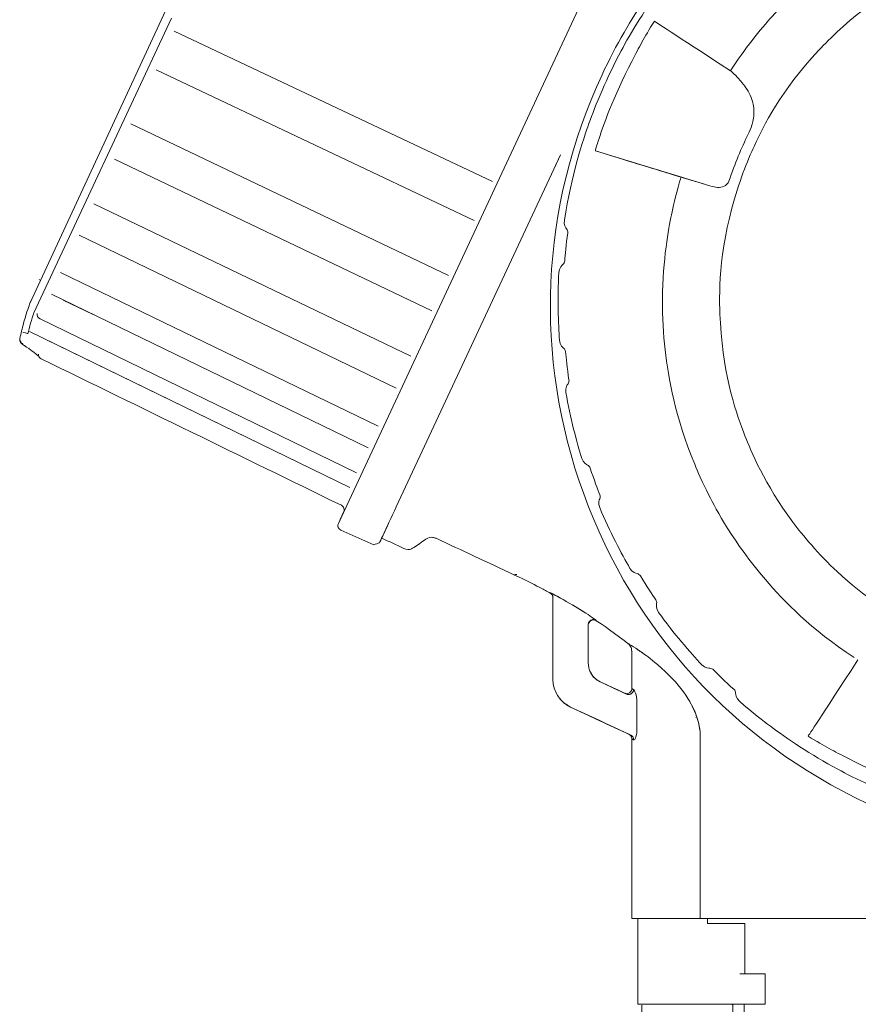
# Model space of a CAD drawing. Extents: x 216 to 4908, y 84 to 3384.
# Drawn here: x 1374 to 1457, y 671 to 768 of the extents above; entities that cross this region are included whole.
import ezdxf

# ---------------------------------------------------------------- set-up
doc = ezdxf.new("R2010")
doc.units = 0
doc.header["$LTSCALE"] = 48
doc.header["$MEASUREMENT"] = 0
doc.layers.get('0').update_dxf_attribs({"linetype": 'CONTINUOUS'})

msp = doc.modelspace()

# ---------------------------------------------------------------- linework, layer by layer
at = {"lineweight": 15}
for points in [[(1448.464, 809.692), (1448.464, 809.692), (1405.917, 718.451), (1405.917, 718.451)], [(1396.911, 786.092), (1396.911, 786.092), (1375.469, 739.774), (1375.469, 739.774)], [(1442.286, 751.319), (1442.286, 751.319), (1431.027, 754.762), (1431.027, 754.762)], [(1431.027, 754.762), (1431.027, 754.762), (1442.286, 751.319), (1442.286, 751.319)], [(1427.395, 753.934), (1427.395, 753.934), (1411.467, 719.775), (1411.467, 719.775)], [(1427.608, 754.391), (1427.608, 754.391), (1427.106, 753.314), (1427.106, 753.314)], [(1375.564, 740.022), (1375.422, 739.66), (1375.236, 739.142), (1375.054, 738.487)], [(1375.054, 738.487), (1375.01, 738.343), (1374.893, 737.955), (1374.849, 737.811)], [(1406.34, 719.357), (1406.34, 719.357), (1405.917, 718.451), (1405.917, 718.451)], [(1406.085, 718.813), (1406.085, 718.813), (1406.307, 719.285), (1406.307, 719.285)], [(1405.782, 718.16), (1405.782, 718.16), (1405.816, 718.232), (1405.816, 718.232)], [(1409.263, 716.058), (1409.263, 716.058), (1406.03, 717.498), (1406.03, 717.498)], [(1430.489, 708.543), (1430.489, 708.543), (1430.527, 708.583), (1430.527, 708.583)], [(1430.527, 708.583), (1430.527, 708.583), (1430.598, 708.622), (1430.598, 708.622)], [(1430.778, 703.155), (1430.778, 703.155), (1430.539, 703.531), (1430.539, 703.531)], [(1442.057, 679.351), (1442.057, 679.351), (1442.057, 678.855), (1442.057, 678.855)], [(1435.204, 670.909), (1435.204, 670.909), (1444.441, 670.909), (1444.441, 670.909)], [(1435.701, 670.909), (1435.701, 670.909), (1444.441, 670.909), (1444.441, 670.909)]]:
    msp.add_open_spline(points, degree=3, dxfattribs=at)
for points, knots in [([(1457.741, 690.652), (1444.702, 696.733), (1434.804, 707.535), (1429.883, 721.054), (1429.883, 721.054), (1424.962, 734.573), (1425.601, 749.211), (1431.682, 762.25), (1431.682, 762.25), (1433.041, 765.164), (1434.709, 767.924), (1435.845, 769.607), (1435.845, 769.607), (1436.981, 771.291), (1438.914, 773.872), (1441.108, 776.224), (1441.108, 776.224), (1441.742, 776.905), (1442.739, 777.944), (1444.112, 779.202), (1444.112, 779.202), (1447.699, 782.49), (1451.114, 784.662), (1452.56, 785.539), (1452.56, 785.539), (1453.357, 786.023), (1454.598, 786.753), (1456.261, 787.591), (1456.261, 787.591), (1457.093, 788.01), (1458.388, 788.64), (1460.11, 789.345), (1460.11, 789.345), (1464.613, 791.187), (1468.569, 792.043), (1470.229, 792.367), (1470.229, 792.367), (1472.057, 792.722), (1473.487, 792.905), (1474.41, 793.01), (1474.41, 793.01), (1477.605, 793.375), (1480.83, 793.394), (1482.861, 793.305), (1482.861, 793.305), (1489.369, 793.021), (1493.893, 791.797), (1497.381, 790.647), (1497.381, 790.647), (1499.552, 789.931), (1502.024, 788.923), (1503.279, 788.309), (1503.279, 788.309), (1503.912, 787.999), (1504.544, 787.688), (1505.179, 787.377), (1505.179, 787.377), (1517.716, 781.229), (1527.563, 769.204), (1531.821, 755.906), (1531.821, 755.906), (1532.389, 754.132), (1532.738, 752.735), (1532.951, 751.829), (1532.951, 751.829), (1533.379, 750.017), (1533.617, 748.597), (1533.758, 747.676), (1533.758, 747.676), (1534.041, 745.836), (1534.168, 744.402), (1534.238, 743.474), (1534.238, 743.474), (1534.475, 740.267), (1534.369, 737.043), (1534.2, 735.019), (1534.2, 735.019), (1533.935, 731.815), (1533.325, 728.648), (1532.841, 726.676), (1532.841, 726.676), (1532.439, 725.031), (1531.395, 721.122), (1529.338, 716.712), (1529.338, 716.712), (1523.258, 703.673), (1512.456, 693.775), (1498.936, 688.853), (1498.936, 688.853), (1485.417, 683.934), (1470.78, 684.572), (1457.741, 690.652)], [0, 0, 0, 0, 0.041667, 0.041667, 0.041667, 0.041667, 0.083333, 0.083333, 0.083333, 0.083333, 0.125, 0.125, 0.125, 0.125, 0.166667, 0.166667, 0.166667, 0.166667, 0.208333, 0.208333, 0.208333, 0.208333, 0.25, 0.25, 0.25, 0.25, 0.291667, 0.291667, 0.291667, 0.291667, 0.333333, 0.333333, 0.333333, 0.333333, 0.375, 0.375, 0.375, 0.375, 0.416667, 0.416667, 0.416667, 0.416667, 0.458333, 0.458333, 0.458333, 0.458333, 0.5, 0.5, 0.5, 0.5, 0.541667, 0.541667, 0.541667, 0.541667, 0.583333, 0.583333, 0.583333, 0.583333, 0.625, 0.625, 0.625, 0.625, 0.666667, 0.666667, 0.666667, 0.666667, 0.708333, 0.708333, 0.708333, 0.708333, 0.75, 0.75, 0.75, 0.75, 0.791667, 0.791667, 0.791667, 0.791667, 0.833333, 0.833333, 0.833333, 0.833333, 0.875, 0.875, 0.875, 0.875, 0.916667, 0.916667, 0.916667, 0.916667, 1, 1, 1, 1]), ([(1440.32, 751.921), (1438.141, 752.587), (1435.964, 753.252), (1433.785, 753.919), (1433.785, 753.919), (1436.192, 753.183), (1438.597, 752.447), (1441.004, 751.711), (1441.004, 751.711), (1440.776, 751.781), (1440.548, 751.851), (1440.32, 751.921)], [0, 0, 0, 0, 0.25, 0.25, 0.25, 0.25, 0.5, 0.5, 0.5, 0.5, 1, 1, 1, 1]), ([(1439.613, 752.137), (1439.084, 752.299), (1438.556, 752.46), (1438.027, 752.622), (1438.027, 752.622), (1438.791, 752.388), (1439.555, 752.155), (1440.32, 751.921), (1440.32, 751.921), (1440.084, 751.993), (1439.849, 752.065), (1439.613, 752.137)], [0, 0, 0, 0, 0.25, 0.25, 0.25, 0.25, 0.5, 0.5, 0.5, 0.5, 1, 1, 1, 1]), ([(1374.849, 737.811), (1374.849, 737.811), (1374.726, 737.316), (1374.604, 736.823), (1374.481, 736.329)], [0.1111111, 0.1111111, 0.1111111, 0.1111111, 0.1111111, 0.2222222, 0.2222222, 0.2222222, 0.2222222]), ([(1374.481, 736.329), (1374.481, 736.329), (1374.478, 736.275), (1374.476, 736.22), (1374.473, 736.165)], [0.2222222, 0.2222222, 0.2222222, 0.2222222, 0.2222222, 0.3333333, 0.3333333, 0.3333333, 0.3333333]), ([(1374.473, 736.165), (1374.473, 736.165), (1374.489, 736.113), (1374.504, 736.06), (1374.52, 736.008)], [0.3333333, 0.3333333, 0.3333333, 0.3333333, 0.3333333, 0.4444444, 0.4444444, 0.4444444, 0.4444444]), ([(1374.52, 736.008), (1374.52, 736.008), (1374.509, 736.009), (1374.597, 735.884), (1374.617, 735.867)], [0.4444444, 0.4444444, 0.4444444, 0.4444444, 0.4444445, 0.5555556, 0.5555556, 0.5555556, 0.5555556]), ([(1374.617, 735.867), (1374.617, 735.867), (1374.633, 735.853), (1374.649, 735.839), (1374.665, 735.826)], [0.5555556, 0.5555556, 0.5555556, 0.5555556, 0.5555556, 0.6666667, 0.6666667, 0.6666667, 0.6666667]), ([(1374.665, 735.826), (1374.665, 735.826), (1375.031, 735.515), (1374.661, 735.863), (1375.698, 735.097)], [0.6666667, 0.6666667, 0.6666667, 0.6666667, 0.6666667, 0.7777778, 0.7777778, 0.7777778, 0.7777778]), ([(1375.698, 735.097), (1375.698, 735.097), (1375.811, 735.014), (1376.405, 734.556), (1376.382, 734.549)], [0.7777778, 0.7777778, 0.7777778, 0.7777778, 0.7777778, 1, 1, 1, 1]), ([(1405.917, 718.449), (1406.047, 718.728), (1406.177, 719.007), (1406.307, 719.285), (1406.307, 719.285), (1406.433, 719.556), (1406.273, 719.791), (1406.227, 719.827), (1406.227, 719.827), (1406.176, 719.865), (1406.125, 719.903), (1406.074, 719.941), (1406.074, 719.941), (1396.249, 724.737), (1386.423, 729.532), (1376.597, 734.327), (1376.597, 734.327), (1376.442, 734.403), (1376.31, 734.568), (1376.319, 734.798)], [0, 0, 0, 0, 0.166667, 0.166667, 0.166667, 0.166667, 0.333333, 0.333333, 0.333333, 0.333333, 0.5, 0.5, 0.5, 0.5, 0.666667, 0.666667, 0.666667, 0.666667, 1, 1, 1, 1]), ([(1406.03, 717.498), (1405.753, 717.618), (1405.716, 717.927), (1405.739, 718.01), (1405.739, 718.01), (1405.753, 718.059), (1405.768, 718.11), (1405.782, 718.16), (1405.782, 718.16), (1405.968, 718.559), (1406.154, 718.957), (1406.34, 719.357)], [0, 0, 0, 0, 0.25, 0.25, 0.25, 0.25, 0.5, 0.5, 0.5, 0.5, 1, 1, 1, 1]), ([(1406.321, 719.317), (1406.328, 719.331), (1406.333, 719.343), (1406.34, 719.357), (1406.34, 719.357), (1406.154, 718.957), (1405.968, 718.559), (1405.782, 718.16)], [0, 0, 0, 0, 0.333333, 0.333333, 0.333333, 0.333333, 1, 1, 1, 1]), ([(1406.34, 719.357), (1406.199, 719.054), (1406.058, 718.752), (1405.917, 718.451), (1405.917, 718.451), (1405.973, 718.572), (1406.029, 718.692), (1406.085, 718.813)], [0, 0, 0, 0, 0.333333, 0.333333, 0.333333, 0.333333, 1, 1, 1, 1]), ([(1411.467, 719.775), (1410.992, 718.756), (1410.516, 717.736), (1410.04, 716.716), (1410.04, 716.716), (1410.767, 716.377), (1411.494, 716.038), (1412.221, 715.699), (1412.221, 715.699), (1412.446, 715.594), (1412.76, 715.575), (1412.897, 715.64), (1412.897, 715.64), (1413.001, 715.688), (1413.105, 715.736), (1413.21, 715.784), (1413.21, 715.784), (1413.602, 716.059), (1413.994, 716.337), (1414.387, 716.612), (1414.387, 716.612), (1414.59, 716.755), (1414.897, 716.827), (1415.043, 716.789), (1415.043, 716.789), (1415.154, 716.759), (1415.265, 716.728), (1415.377, 716.699), (1415.377, 716.699), (1417.927, 715.507), (1420.477, 714.315), (1423.027, 713.124), (1423.027, 713.124), (1424.194, 712.578), (1425.389, 711.957), (1425.647, 711.819), (1425.647, 711.819), (1425.965, 711.648), (1426.284, 711.477), (1426.602, 711.304), (1426.602, 711.304), (1426.714, 711.247), (1426.815, 711.119), (1426.829, 711.043), (1426.829, 711.043), (1426.84, 710.985), (1426.85, 710.927), (1426.861, 710.871), (1426.861, 710.871), (1426.861, 710.879), (1426.861, 710.889), (1426.861, 710.899), (1426.861, 710.899), (1426.861, 708.206), (1426.861, 705.515), (1426.861, 702.822), (1426.861, 702.822), (1426.861, 701.581), (1427.674, 700.678), (1428.005, 700.475), (1428.005, 700.475), (1428.197, 700.356), (1428.389, 700.239), (1428.581, 700.121), (1428.581, 700.121), (1430.494, 699.23), (1432.408, 698.338), (1434.321, 697.444)], [0, 0, 0, 0, 0.055556, 0.055556, 0.055556, 0.055556, 0.111111, 0.111111, 0.111111, 0.111111, 0.166667, 0.166667, 0.166667, 0.166667, 0.222222, 0.222222, 0.222222, 0.222222, 0.277778, 0.277778, 0.277778, 0.277778, 0.333333, 0.333333, 0.333333, 0.333333, 0.388889, 0.388889, 0.388889, 0.388889, 0.444444, 0.444444, 0.444444, 0.444444, 0.5, 0.5, 0.5, 0.5, 0.555556, 0.555556, 0.555556, 0.555556, 0.611111, 0.611111, 0.611111, 0.611111, 0.666667, 0.666667, 0.666667, 0.666667, 0.722222, 0.722222, 0.722222, 0.722222, 0.777778, 0.777778, 0.777778, 0.777778, 0.833333, 0.833333, 0.833333, 0.833333, 0.888889, 0.888889, 0.888889, 0.888889, 1, 1, 1, 1]), ([(1410.201, 717.062), (1410.089, 716.821), (1409.976, 716.578), (1409.863, 716.337), (1409.863, 716.337), (1410.145, 716.941), (1410.428, 717.547), (1410.711, 718.154), (1410.711, 718.154), (1410.417, 717.523), (1410.123, 716.893), (1409.829, 716.263), (1409.829, 716.263), (1409.641, 716.195), (1409.452, 716.126), (1409.263, 716.058)], [0, 0, 0, 0, 0.2, 0.2, 0.2, 0.2, 0.4, 0.4, 0.4, 0.4, 0.6, 0.6, 0.6, 0.6, 1, 1, 1, 1]), ([(1430.537, 703.537), (1430.617, 703.411), (1430.697, 703.282), (1430.778, 703.155), (1430.778, 703.155), (1430.779, 703.155), (1430.781, 703.154), (1430.781, 703.151), (1430.781, 703.151), (1430.701, 703.278), (1430.62, 703.404), (1430.539, 703.531), (1430.539, 703.531), (1430.538, 703.533), (1430.537, 703.535), (1430.537, 703.537), (1430.537, 703.537), (1430.487, 703.675), (1430.437, 703.816), (1430.388, 703.957), (1430.388, 703.957), (1430.371, 704.105), (1430.354, 704.254), (1430.337, 704.404), (1430.337, 704.404), (1430.337, 705.674), (1430.337, 706.945), (1430.337, 708.214), (1430.337, 708.214), (1430.337, 708.204), (1430.337, 708.194), (1430.337, 708.184), (1430.337, 708.184), (1430.337, 708.268), (1430.358, 708.355), (1430.406, 708.437), (1430.406, 708.437), (1430.519, 708.63), (1430.709, 708.666), (1430.721, 708.667), (1430.721, 708.667), (1430.847, 708.696), (1430.957, 708.67), (1430.986, 708.655), (1430.986, 708.655), (1431.026, 708.638), (1431.066, 708.618), (1431.107, 708.599), (1431.107, 708.599), (1431.384, 708.465), (1433.317, 707.075), (1434.225, 706.371)], [0, 0, 0, 0, 0.071429, 0.071429, 0.071429, 0.071429, 0.142857, 0.142857, 0.142857, 0.142857, 0.214286, 0.214286, 0.214286, 0.214286, 0.285714, 0.285714, 0.285714, 0.285714, 0.357143, 0.357143, 0.357143, 0.357143, 0.428571, 0.428571, 0.428571, 0.428571, 0.5, 0.5, 0.5, 0.5, 0.571429, 0.571429, 0.571429, 0.571429, 0.642857, 0.642857, 0.642857, 0.642857, 0.714286, 0.714286, 0.714286, 0.714286, 0.785714, 0.785714, 0.785714, 0.785714, 0.857143, 0.857143, 0.857143, 0.857143, 1, 1, 1, 1]), ([(1430.598, 708.622), (1430.624, 708.635), (1430.649, 708.65), (1430.675, 708.662), (1430.675, 708.662), (1430.42, 708.535), (1430.559, 708.591), (1430.417, 708.463), (1430.417, 708.463), (1430.441, 708.489), (1430.465, 708.515), (1430.489, 708.543)], [0, 0, 0, 0, 0.25, 0.25, 0.25, 0.25, 0.5, 0.5, 0.5, 0.5, 1, 1, 1, 1]), ([(1430.598, 708.622), (1430.578, 708.622), (1430.533, 708.607), (1430.417, 708.463), (1430.417, 708.463), (1430.441, 708.489), (1430.465, 708.515), (1430.489, 708.543)], [0, 0, 0, 0, 0.333333, 0.333333, 0.333333, 0.333333, 1, 1, 1, 1]), ([(1430.527, 708.583), (1430.577, 708.61), (1430.626, 708.635), (1430.675, 708.662), (1430.675, 708.662), (1430.649, 708.65), (1430.624, 708.635), (1430.598, 708.622)], [0, 0, 0, 0, 0.333333, 0.333333, 0.333333, 0.333333, 1, 1, 1, 1]), ([(1434.225, 706.371), (1434.469, 706.175), (1434.556, 705.931), (1434.563, 705.883), (1434.563, 705.883), (1434.577, 705.784), (1434.593, 705.686), (1434.608, 705.587), (1434.608, 705.587), (1434.608, 704.367), (1434.608, 703.147), (1434.608, 701.927), (1434.608, 701.927), (1434.608, 701.838), (1434.572, 701.625), (1434.378, 701.509), (1434.378, 701.509), (1434.301, 701.461), (1434.145, 701.404), (1434.045, 701.435), (1434.045, 701.435), (1433.997, 701.449), (1433.949, 701.463), (1433.901, 701.477), (1433.901, 701.477), (1433.917, 701.469), (1433.933, 701.463), (1433.949, 701.455), (1433.949, 701.455), (1433.127, 701.838), (1432.305, 702.222), (1431.484, 702.603), (1431.484, 702.603), (1431.075, 702.794), (1430.835, 703.085), (1430.778, 703.155)], [0, 0, 0, 0, 0.1, 0.1, 0.1, 0.1, 0.2, 0.2, 0.2, 0.2, 0.3, 0.3, 0.3, 0.3, 0.4, 0.4, 0.4, 0.4, 0.5, 0.5, 0.5, 0.5, 0.6, 0.6, 0.6, 0.6, 0.7, 0.7, 0.7, 0.7, 0.8, 0.8, 0.8, 0.8, 1, 1, 1, 1]), ([(1433.221, 701.794), (1432.932, 701.928), (1432.642, 702.063), (1432.353, 702.199), (1432.353, 702.199), (1432.885, 701.951), (1433.417, 701.702), (1433.949, 701.455), (1433.949, 701.455), (1433.933, 701.463), (1433.917, 701.469), (1433.901, 701.477)], [0, 0, 0, 0, 0.25, 0.25, 0.25, 0.25, 0.5, 0.5, 0.5, 0.5, 1, 1, 1, 1]), ([(1434.321, 697.444), (1432.408, 698.338), (1430.494, 699.23), (1428.581, 700.121), (1428.581, 700.121), (1430.51, 699.222), (1432.439, 698.322), (1434.369, 697.423), (1434.369, 697.423), (1434.353, 697.431), (1434.337, 697.439), (1434.321, 697.444), (1434.321, 697.444), (1434.469, 697.382), (1434.577, 697.207), (1434.589, 697.133), (1434.589, 697.133), (1434.595, 697.087), (1434.601, 697.041), (1434.608, 696.995), (1434.608, 696.995), (1434.614, 691.115), (1434.62, 685.233), (1434.626, 679.351)], [0, 0, 0, 0, 0.142857, 0.142857, 0.142857, 0.142857, 0.285714, 0.285714, 0.285714, 0.285714, 0.428571, 0.428571, 0.428571, 0.428571, 0.571429, 0.571429, 0.571429, 0.571429, 0.714286, 0.714286, 0.714286, 0.714286, 1, 1, 1, 1]), ([(1505.984, 679.351), (1482.197, 679.351), (1458.411, 679.351), (1434.626, 679.351), (1434.626, 679.351), (1435.795, 679.351), (1436.964, 679.351), (1438.133, 679.351), (1438.133, 679.351), (1438.11, 679.351), (1438.087, 679.351), (1438.065, 679.351), (1438.065, 679.351), (1438.071, 679.351), (1438.077, 679.351), (1438.084, 679.351)], [0, 0, 0, 0, 0.2, 0.2, 0.2, 0.2, 0.4, 0.4, 0.4, 0.4, 0.6, 0.6, 0.6, 0.6, 1, 1, 1, 1]), ([(1437.091, 679.351), (1437.091, 679.351), (1436.461, 679.351), (1435.833, 679.351), (1435.204, 679.351)], [0.2, 0.2, 0.2, 0.2, 0.2, 0.4, 0.4, 0.4, 0.4]), ([(1435.204, 679.351), (1435.204, 679.351), (1435.204, 676.538), (1435.204, 673.723), (1435.204, 670.909)], [0.4, 0.4, 0.4, 0.4, 0.4, 0.6, 0.6, 0.6, 0.6]), ([(1445.224, 673.889), (1445.389, 673.889), (1445.553, 673.889), (1445.718, 673.889), (1445.718, 673.889), (1445.718, 675.544), (1445.718, 677.2), (1445.718, 678.855), (1445.718, 678.855), (1444.498, 678.855), (1443.277, 678.855), (1442.057, 678.855)], [0, 0, 0, 0, 0.25, 0.25, 0.25, 0.25, 0.5, 0.5, 0.5, 0.5, 1, 1, 1, 1]), ([(1444.441, 670.909), (1445.531, 670.909), (1446.621, 670.909), (1447.712, 670.909), (1447.712, 670.909), (1447.712, 671.903), (1447.712, 672.895), (1447.712, 673.889), (1447.712, 673.889), (1446.882, 673.889), (1446.053, 673.889), (1445.224, 673.889)], [0, 0, 0, 0, 0.25, 0.25, 0.25, 0.25, 0.5, 0.5, 0.5, 0.5, 1, 1, 1, 1]), ([(1447.527, 673.889), (1447.589, 673.889), (1447.649, 673.889), (1447.712, 673.889), (1447.712, 673.889), (1447.712, 672.895), (1447.712, 671.903), (1447.712, 670.909), (1447.712, 670.909), (1447.649, 670.909), (1447.589, 670.909), (1447.527, 670.909)], [0, 0, 0, 0, 0.25, 0.25, 0.25, 0.25, 0.5, 0.5, 0.5, 0.5, 1, 1, 1, 1]), ([(1435.204, 670.909), (1435.204, 670.909), (1435.369, 670.909), (1435.535, 670.909), (1435.701, 670.909)], [0.6, 0.6, 0.6, 0.6, 0.6, 1, 1, 1, 1]), ([(1444.441, 670.909), (1444.474, 670.877), (1444.507, 670.843), (1444.541, 670.811), (1444.541, 670.811), (1444.541, 670.479), (1444.541, 670.148), (1444.541, 669.817), (1444.541, 669.817), (1441.561, 669.817), (1438.581, 669.817), (1435.601, 669.817), (1435.601, 669.817), (1435.601, 670.148), (1435.601, 670.479), (1435.601, 670.811)], [0, 0, 0, 0, 0.2, 0.2, 0.2, 0.2, 0.4, 0.4, 0.4, 0.4, 0.6, 0.6, 0.6, 0.6, 1, 1, 1, 1]), ([(1444.441, 670.909), (1444.474, 670.877), (1444.507, 670.843), (1444.541, 670.811), (1444.541, 670.811), (1444.541, 670.479), (1444.541, 670.148), (1444.541, 669.817), (1444.541, 669.817), (1441.561, 669.817), (1438.581, 669.817), (1435.601, 669.817), (1435.601, 669.817), (1435.601, 670.148), (1435.601, 670.479), (1435.601, 670.811)], [0, 0, 0, 0, 0.2, 0.2, 0.2, 0.2, 0.4, 0.4, 0.4, 0.4, 0.6, 0.6, 0.6, 0.6, 1, 1, 1, 1]), ([(1445.652, 669.086), (1445.652, 669.086), (1445.652, 669.086), (1445.653, 670.909), (1445.653, 670.909)], [0.5, 0.5, 0.5, 0.5, 0.5, 1, 1, 1, 1]), ([(1445.652, 669.086), (1445.652, 669.086), (1445.652, 669.086), (1445.653, 670.909), (1445.653, 670.909)], [0.5, 0.5, 0.5, 0.5, 0.5, 1, 1, 1, 1])]:
    msp.add_open_spline(points, degree=3, knots=knots, dxfattribs=at)
at = {"lineweight": 9}
for points, knots in [([(1444.536, 762.994), (1445.929, 765.108), (1447.549, 767.064), (1448.629, 768.243), (1448.629, 768.243), (1450.341, 770.109), (1452.25, 771.783), (1453.504, 772.776), (1453.504, 772.776), (1454.548, 773.603), (1457.088, 775.528), (1460.504, 777.266), (1460.504, 777.266), (1462.194, 778.127), (1463.58, 778.711), (1465.082, 779.263), (1465.082, 779.263), (1467.795, 780.258), (1471.328, 781.337), (1476.444, 781.711), (1476.444, 781.711), (1478.338, 781.851), (1479.84, 781.853), (1481.438, 781.779), (1481.438, 781.779), (1483.035, 781.705), (1486.669, 781.484), (1491.272, 780.136)], [0, 0, 0, 0, 0.125, 0.125, 0.125, 0.125, 0.25, 0.25, 0.25, 0.25, 0.375, 0.375, 0.375, 0.375, 0.5, 0.5, 0.5, 0.5, 0.625, 0.625, 0.625, 0.625, 0.75, 0.75, 0.75, 0.75, 1, 1, 1, 1]), ([(1494.825, 772.799), (1493.527, 773.403), (1492.491, 773.796), (1491.818, 774.039), (1491.818, 774.039), (1488.298, 775.311), (1485.213, 775.767), (1483.921, 775.925), (1483.921, 775.925), (1482.37, 776.115), (1478.824, 776.491), (1474.189, 775.803), (1474.189, 775.803), (1471.743, 775.441), (1469.349, 774.779), (1467.872, 774.279), (1467.872, 774.279), (1465.885, 773.606), (1462.249, 772.299), (1457.829, 769.003), (1457.829, 769.003), (1455.847, 767.525), (1454.053, 765.808), (1452.989, 764.666), (1452.989, 764.666), (1449.23, 760.635), (1447.531, 757.162), (1446.646, 755.263), (1446.646, 755.263), (1445.986, 753.847), (1445.066, 751.541), (1444.438, 749.15), (1444.438, 749.15), (1443.038, 743.818), (1443.189, 739.955), (1443.309, 737.863), (1443.309, 737.863), (1443.625, 732.36), (1444.961, 728.733), (1445.722, 726.781), (1445.722, 726.781), (1446.289, 725.325), (1447.64, 722.023), (1450.441, 718.267), (1450.441, 718.267), (1451.375, 717.015), (1452.969, 715.112), (1454.779, 713.427), (1454.779, 713.427), (1457.516, 710.875), (1460.173, 709.242), (1461.299, 708.59), (1461.299, 708.59), (1461.917, 708.23), (1462.883, 707.688), (1464.181, 707.083)], [0, 0, 0, 0, 0.066667, 0.066667, 0.066667, 0.066667, 0.133333, 0.133333, 0.133333, 0.133333, 0.2, 0.2, 0.2, 0.2, 0.266667, 0.266667, 0.266667, 0.266667, 0.333333, 0.333333, 0.333333, 0.333333, 0.4, 0.4, 0.4, 0.4, 0.466667, 0.466667, 0.466667, 0.466667, 0.533333, 0.533333, 0.533333, 0.533333, 0.6, 0.6, 0.6, 0.6, 0.666667, 0.666667, 0.666667, 0.666667, 0.733333, 0.733333, 0.733333, 0.733333, 0.8, 0.8, 0.8, 0.8, 0.866667, 0.866667, 0.866667, 0.866667, 1, 1, 1, 1]), ([(1440.255, 774.262), (1439.119, 772.963), (1438.304, 771.905), (1437.786, 771.214), (1437.786, 771.214), (1435.997, 768.828), (1434.46, 766.265), (1433.569, 764.606), (1433.569, 764.606), (1432.158, 761.979), (1431.021, 759.214), (1430.39, 757.439), (1430.39, 757.439), (1429.863, 755.962), (1428.677, 752.404), (1427.984, 747.946)], [0, 0, 0, 0, 0.2, 0.2, 0.2, 0.2, 0.4, 0.4, 0.4, 0.4, 0.6, 0.6, 0.6, 0.6, 1, 1, 1, 1]), ([(1446.05, 756.414), (1446.183, 756.68), (1446.304, 756.974), (1446.397, 757.276), (1446.397, 757.276), (1446.476, 757.531), (1446.606, 758.001), (1446.609, 758.588), (1446.609, 758.588), (1446.612, 759.162), (1446.474, 759.626), (1446.409, 759.815), (1446.409, 759.815), (1446.219, 760.379), (1445.872, 760.911), (1445.61, 761.253), (1445.61, 761.253), (1445.589, 761.28), (1445.394, 761.541), (1445.057, 761.907), (1445.057, 761.907), (1444.938, 762.036), (1444.733, 762.255), (1444.437, 762.532)], [0, 0, 0, 0, 0.142857, 0.142857, 0.142857, 0.142857, 0.285714, 0.285714, 0.285714, 0.285714, 0.428571, 0.428571, 0.428571, 0.428571, 0.571429, 0.571429, 0.571429, 0.571429, 0.714286, 0.714286, 0.714286, 0.714286, 1, 1, 1, 1]), ([(1431.3, 755.717), (1431.26, 755.599), (1431.199, 755.423), (1431.114, 755.123), (1431.114, 755.123), (1431.047, 754.887), (1431.021, 754.763), (1431.027, 754.762)], [0, 0, 0, 0, 0.333333, 0.333333, 0.333333, 0.333333, 1, 1, 1, 1]), ([(1442.286, 751.319), (1442.571, 751.232), (1442.845, 751.189), (1443.015, 751.182), (1443.015, 751.182), (1443.441, 751.165), (1443.955, 751.287), (1444.147, 751.789)], [0, 0, 0, 0, 0.333333, 0.333333, 0.333333, 0.333333, 1, 1, 1, 1]), ([(1456.451, 704.973), (1452.166, 707.799), (1449.612, 710.463), (1447.728, 712.656), (1447.728, 712.656), (1444.602, 716.297), (1442.904, 719.515), (1442.178, 720.942), (1442.178, 720.942), (1441.513, 722.247), (1441.066, 723.289), (1440.787, 723.967), (1440.787, 723.967), (1438.829, 728.709), (1438.213, 732.349), (1437.887, 735.223), (1437.887, 735.223), (1437.707, 736.811), (1437.609, 738.311), (1437.621, 740.211), (1437.621, 740.211), (1437.646, 744.041), (1438.229, 747.175), (1438.501, 748.479), (1438.501, 748.479), (1438.649, 749.197), (1438.897, 750.303), (1439.309, 751.711)], [0, 0, 0, 0, 0.125, 0.125, 0.125, 0.125, 0.25, 0.25, 0.25, 0.25, 0.375, 0.375, 0.375, 0.375, 0.5, 0.5, 0.5, 0.5, 0.625, 0.625, 0.625, 0.625, 0.75, 0.75, 0.75, 0.75, 1, 1, 1, 1]), ([(1375.029, 736.879), (1375.188, 736.8), (1375.263, 736.832), (1375.272, 736.844), (1375.272, 736.844), (1375.284, 736.859), (1375.296, 736.875), (1375.307, 736.891)], [0, 0, 0, 0, 0.333333, 0.333333, 0.333333, 0.333333, 1, 1, 1, 1]), ([(1427.602, 710.827), (1427.213, 711.047), (1426.969, 711.17), (1426.845, 711.23), (1426.845, 711.23), (1426.707, 711.299), (1426.613, 711.336), (1426.602, 711.335)], [0, 0, 0, 0, 0.333333, 0.333333, 0.333333, 0.333333, 1, 1, 1, 1]), ([(1430.337, 708.214), (1430.338, 708.385), (1430.429, 708.561), (1430.598, 708.651), (1430.598, 708.651), (1430.71, 708.712), (1430.812, 708.712), (1430.854, 708.71), (1430.854, 708.71), (1430.993, 708.704), (1431.089, 708.642), (1431.106, 708.63)], [0, 0, 0, 0, 0.25, 0.25, 0.25, 0.25, 0.5, 0.5, 0.5, 0.5, 1, 1, 1, 1]), ([(1430.575, 708.635), (1430.561, 708.643), (1430.677, 708.682), (1430.721, 708.698), (1430.721, 708.698), (1430.837, 708.738), (1431.043, 708.678), (1431.049, 708.655)], [0, 0, 0, 0, 0.333333, 0.333333, 0.333333, 0.333333, 1, 1, 1, 1]), ([(1431.087, 708.639), (1431.093, 708.635), (1431.1, 708.631), (1431.106, 708.63), (1431.106, 708.63), (1431.107, 708.619), (1431.107, 708.61), (1431.107, 708.599)], [0, 0, 0, 0, 0.333333, 0.333333, 0.333333, 0.333333, 1, 1, 1, 1]), ([(1440.995, 699.137), (1440.443, 700.711), (1439.326, 702.415), (1437.127, 704.296), (1437.127, 704.296), (1436.453, 704.872), (1435.861, 705.296), (1435.53, 705.527), (1435.53, 705.527), (1434.74, 706.077), (1434.217, 706.364), (1434.225, 706.371)], [0, 0, 0, 0, 0.25, 0.25, 0.25, 0.25, 0.5, 0.5, 0.5, 0.5, 1, 1, 1, 1]), ([(1434.09, 701.388), (1434.248, 701.314), (1434.456, 701.334), (1434.606, 701.467), (1434.606, 701.467), (1434.695, 701.545), (1434.777, 701.67), (1434.781, 701.838)], [0, 0, 0, 0, 0.333333, 0.333333, 0.333333, 0.333333, 1, 1, 1, 1]), ([(1434.608, 701.927), (1434.665, 701.896), (1434.723, 701.868), (1434.781, 701.838), (1434.781, 701.838), (1434.773, 701.792), (1434.765, 701.746), (1434.758, 701.699)], [0, 0, 0, 0, 0.333333, 0.333333, 0.333333, 0.333333, 1, 1, 1, 1]), ([(1445.183, 700.694), (1446.482, 699.557), (1447.539, 698.742), (1448.23, 698.223), (1448.23, 698.223), (1449.737, 697.095), (1452.213, 695.416), (1454.839, 694.007), (1454.839, 694.007), (1456.497, 693.115), (1459.197, 691.827), (1462.004, 690.827), (1462.004, 690.827), (1463.481, 690.302), (1467.04, 689.115), (1471.498, 688.422)], [0, 0, 0, 0, 0.2, 0.2, 0.2, 0.2, 0.4, 0.4, 0.4, 0.4, 0.6, 0.6, 0.6, 0.6, 1, 1, 1, 1]), ([(1435.105, 697.838), (1435.105, 697.788), (1435.105, 697.615), (1435.069, 697.415), (1435.069, 697.415), (1435.016, 697.107), (1434.896, 696.904), (1434.841, 696.907), (1434.841, 696.907), (1434.821, 696.907), (1434.801, 696.907), (1434.781, 696.907)], [0, 0, 0, 0, 0.25, 0.25, 0.25, 0.25, 0.5, 0.5, 0.5, 0.5, 1, 1, 1, 1]), ([(1434.837, 696.907), (1434.818, 696.907), (1434.8, 696.907), (1434.781, 696.907), (1434.781, 696.907), (1434.723, 696.936), (1434.665, 696.967), (1434.608, 696.995)], [0, 0, 0, 0, 0.333333, 0.333333, 0.333333, 0.333333, 1, 1, 1, 1]), ([(1441.337, 679.351), (1464.317, 679.351), (1487.296, 679.351), (1510.275, 679.351), (1510.275, 679.351), (1510.275, 679.351), (1510.275, 679.351), (1510.275, 679.351)], [0, 0, 0, 0, 0.333333, 0.333333, 0.333333, 0.333333, 1, 1, 1, 1]), ([(1447.527, 673.889), (1447.527, 673.889), (1447.527, 673.889), (1447.527, 673.889), (1447.527, 673.889), (1447.589, 673.889), (1447.649, 673.889), (1447.712, 673.889)], [0, 0, 0, 0, 0.333333, 0.333333, 0.333333, 0.333333, 1, 1, 1, 1]), ([(1447.527, 670.909), (1447.527, 670.909), (1447.527, 670.909), (1447.527, 670.909), (1447.527, 670.909), (1447.589, 670.909), (1447.649, 670.909), (1447.712, 670.909)], [0, 0, 0, 0, 0.333333, 0.333333, 0.333333, 0.333333, 1, 1, 1, 1]), ([(1447.527, 670.909), (1447.527, 670.909), (1447.527, 670.909), (1447.527, 670.909), (1447.527, 670.909), (1447.589, 670.909), (1447.649, 670.909), (1447.712, 670.909)], [0, 0, 0, 0, 0.333333, 0.333333, 0.333333, 0.333333, 1, 1, 1, 1])]:
    msp.add_open_spline(points, degree=3, knots=knots, dxfattribs=at)
for points in [[(1389.38, 767.8), (1389.38, 767.8), (1375.873, 738.836), (1375.873, 738.836)], [(1434.617, 763.556), (1435.347, 765.014), (1435.785, 765.808), (1436.822, 767.509)], [(1444.307, 762.635), (1438.607, 766.322), (1436.925, 767.44), (1436.822, 767.509)], [(1420.913, 751.77), (1420.913, 751.77), (1389.651, 766.536), (1389.651, 766.536)], [(1431.3, 755.717), (1431.724, 757.013), (1432.792, 760.087), (1434.617, 763.556)], [(1387.878, 762.724), (1387.878, 762.724), (1419.117, 747.914), (1419.117, 747.914)], [(1444.307, 762.635), (1444.353, 762.707), (1444.43, 762.829), (1444.536, 762.994)], [(1444.437, 762.532), (1444.43, 762.539), (1444.385, 762.584), (1444.307, 762.635)], [(1385.397, 757.412), (1385.397, 757.412), (1416.605, 742.531), (1416.605, 742.531)], [(1446.05, 756.414), (1445.343, 754.977), (1444.751, 753.592), (1444.147, 751.789)], [(1433.785, 753.919), (1433.785, 753.919), (1431.029, 754.761), (1431.029, 754.761)], [(1383.79, 753.956), (1383.79, 753.956), (1414.978, 739.036), (1414.978, 739.036)], [(1435.189, 753.489), (1435.189, 753.489), (1439.613, 752.137), (1439.613, 752.137)], [(1439.309, 751.711), (1439.334, 751.796), (1439.454, 752.187), (1439.456, 752.185)], [(1441.004, 751.711), (1441.004, 751.711), (1441.661, 751.511), (1441.661, 751.511)], [(1381.747, 749.575), (1381.747, 749.575), (1412.907, 734.595), (1412.907, 734.595)], [(1427.984, 747.946), (1427.913, 747.503), (1428.14, 747.184), (1428.207, 747.1)], [(1428.207, 747.1), (1428.29, 746.994), (1428.326, 746.86), (1428.31, 746.727)], [(1380.302, 746.478), (1380.302, 746.478), (1411.447, 731.464), (1411.447, 731.464)], [(1428.31, 746.727), (1428.149, 745.507), (1428.065, 744.56), (1428.018, 743.947)], [(1427.445, 742.823), (1427.469, 743.271), (1427.756, 743.535), (1427.839, 743.603)], [(1428.018, 743.947), (1428.006, 743.813), (1427.943, 743.691), (1427.839, 743.603)], [(1376.406, 742.116), (1376.406, 742.116), (1376.402, 742.11), (1376.402, 742.11)], [(1376.403, 742.108), (1376.403, 742.108), (1376.402, 742.11), (1376.402, 742.11)], [(1409.701, 727.719), (1409.701, 727.719), (1378.481, 742.827), (1378.481, 742.827)], [(1427.445, 742.823), (1427.305, 740.29), (1427.387, 737.749), (1427.503, 736.151)], [(1377.595, 740.671), (1377.595, 740.671), (1408.705, 725.584), (1408.705, 725.584)], [(1378.755, 740.109), (1378.755, 740.109), (1381.705, 738.679), (1381.705, 738.679)], [(1375.873, 738.836), (1375.757, 738.586), (1375.503, 737.752), (1375.334, 737.008)], [(1376.192, 738.788), (1376.157, 738.623), (1376.229, 738.377), (1376.471, 738.262)], [(1376.471, 738.262), (1376.471, 738.262), (1407.566, 723.143), (1407.566, 723.143)], [(1374.49, 736.311), (1374.49, 736.311), (1374.481, 736.329), (1374.481, 736.329)], [(1374.766, 736.94), (1374.771, 736.939), (1374.913, 736.905), (1375.029, 736.879)], [(1375.334, 737.008), (1375.334, 737.008), (1375.307, 736.891), (1375.307, 736.891)], [(1375.441, 737.013), (1375.441, 737.013), (1406.894, 721.7), (1406.894, 721.7)], [(1376.965, 736.271), (1376.965, 736.271), (1406.894, 721.7), (1406.894, 721.7)], [(1374.513, 736.109), (1374.513, 736.109), (1374.57, 735.991), (1374.57, 735.991)], [(1374.57, 735.991), (1374.644, 735.88), (1374.734, 735.834), (1374.768, 735.817)], [(1374.665, 735.826), (1374.612, 735.881), (1374.585, 735.93), (1374.583, 735.975)], [(1374.767, 735.815), (1374.767, 735.815), (1374.768, 735.817), (1374.768, 735.817)], [(1374.768, 735.817), (1374.768, 735.817), (1374.767, 735.815), (1374.767, 735.815)], [(1375.485, 735.468), (1375.485, 735.468), (1375.485, 735.467), (1375.485, 735.467)], [(1427.503, 736.151), (1427.538, 735.651), (1427.883, 735.399), (1427.911, 735.377)], [(1428.096, 735.036), (1428.081, 735.171), (1428.016, 735.292), (1427.911, 735.377)], [(1428.436, 732.263), (1428.253, 733.479), (1428.154, 734.424), (1428.096, 735.036)], [(1428.131, 731.039), (1428.053, 731.48), (1428.274, 731.803), (1428.34, 731.887)], [(1428.34, 731.887), (1428.421, 731.995), (1428.455, 732.13), (1428.436, 732.263)], [(1428.131, 731.039), (1428.565, 728.538), (1429.216, 726.082), (1429.689, 724.552)], [(1429.689, 724.552), (1429.82, 724.123), (1430.163, 723.935), (1430.26, 723.889)], [(1430.26, 723.889), (1430.381, 723.829), (1430.473, 723.725), (1430.517, 723.598)], [(1431.472, 720.971), (1431.246, 721.544), (1430.905, 722.431), (1430.517, 723.598)], [(1431.472, 720.971), (1431.521, 720.847), (1431.517, 720.708), (1431.462, 720.586)], [(1431.451, 719.711), (1431.275, 720.124), (1431.417, 720.487), (1431.462, 720.586)], [(1406.321, 719.317), (1406.321, 719.317), (1405.816, 718.232), (1405.816, 718.232)], [(1434.427, 713.74), (1433.622, 715.126), (1432.435, 717.373), (1431.451, 719.711)], [(1405.816, 718.232), (1405.816, 718.232), (1405.917, 718.451), (1405.917, 718.451)], [(1409.829, 716.263), (1409.829, 716.263), (1409.863, 716.337), (1409.863, 716.337)], [(1409.863, 716.337), (1409.863, 716.337), (1409.829, 716.263), (1409.829, 716.263)], [(1423.321, 713.126), (1423.162, 713.126), (1423.25, 713.128), (1423.027, 713.124)], [(1434.427, 713.74), (1434.652, 713.351), (1435.028, 713.247), (1435.133, 713.223)], [(1435.133, 713.223), (1435.265, 713.192), (1435.377, 713.111), (1435.449, 712.997)], [(1436.97, 710.654), (1436.621, 711.16), (1436.09, 711.949), (1435.449, 712.997)], [(1426.768, 711.182), (1426.75, 711.218), (1426.706, 711.268), (1426.602, 711.335)], [(1426.602, 711.335), (1426.77, 711.244), (1426.859, 711.067), (1426.861, 710.899)], [(1426.602, 711.304), (1426.602, 711.304), (1426.602, 711.335), (1426.602, 711.335)], [(1426.602, 711.335), (1426.602, 711.335), (1426.602, 711.304), (1426.602, 711.304)], [(1426.602, 711.335), (1426.602, 711.335), (1426.637, 711.324), (1426.637, 711.324)], [(1426.717, 711.291), (1426.717, 711.291), (1426.845, 711.23), (1426.845, 711.23)], [(1426.861, 710.899), (1426.847, 711.023), (1426.836, 711.074), (1426.826, 711.067)], [(1426.875, 710.891), (1426.875, 710.891), (1426.861, 710.899), (1426.861, 710.899)], [(1426.861, 710.899), (1426.861, 710.899), (1426.861, 710.871), (1426.861, 710.871)], [(1426.861, 702.822), (1426.861, 702.822), (1426.861, 710.899), (1426.861, 710.899)], [(1427.602, 710.827), (1427.433, 710.923), (1427.327, 710.981), (1427.196, 711.05)], [(1427.602, 710.827), (1427.907, 710.656), (1428.769, 710.164), (1430.105, 709.328)], [(1427.602, 710.827), (1427.602, 710.827), (1428.763, 710.151), (1428.763, 710.151)], [(1428.766, 710.15), (1428.766, 710.15), (1430.105, 709.328), (1430.105, 709.328)], [(1437.233, 709.419), (1436.969, 709.783), (1437.026, 710.168), (1437.048, 710.275)], [(1437.048, 710.275), (1437.073, 710.407), (1437.046, 710.541), (1436.97, 710.654)], [(1430.105, 709.328), (1430.667, 708.973), (1431.069, 708.676), (1431.106, 708.63)], [(1441.477, 704.272), (1440.381, 705.441), (1438.718, 707.363), (1437.233, 709.419)], [(1430.337, 708.214), (1430.338, 708.455), (1430.505, 708.607), (1430.571, 708.631)], [(1430.337, 704.404), (1430.337, 704.404), (1430.337, 708.214), (1430.337, 708.214)], [(1431.106, 708.63), (1431.106, 708.63), (1431.107, 708.599), (1431.107, 708.599)], [(1434.225, 706.371), (1434.225, 706.371), (1434.282, 706.336), (1434.282, 706.336)], [(1434.608, 705.587), (1434.608, 705.587), (1434.651, 705.557), (1434.651, 705.557)], [(1435.091, 705.827), (1435.263, 705.712), (1435.549, 705.523), (1436.027, 705.17)], [(1456.809, 704.744), (1453.122, 699.045), (1452.003, 697.364), (1451.935, 697.259)], [(1442.281, 703.927), (1442.245, 703.927), (1441.82, 703.904), (1441.477, 704.272)], [(1442.638, 703.778), (1442.543, 703.872), (1442.416, 703.927), (1442.281, 703.927)], [(1444.649, 701.836), (1443.741, 702.666), (1443.069, 703.339), (1442.638, 703.778)], [(1428.581, 700.121), (1427.54, 700.603), (1426.857, 701.675), (1426.861, 702.822)], [(1430.781, 703.151), (1431.03, 702.847), (1431.305, 702.687), (1431.484, 702.603)], [(1434.09, 701.388), (1434.09, 701.388), (1431.484, 702.603), (1431.484, 702.603)], [(1433.221, 701.794), (1433.221, 701.794), (1434.09, 701.388), (1434.09, 701.388)], [(1433.949, 701.455), (1433.949, 701.455), (1434.09, 701.388), (1434.09, 701.388)], [(1433.949, 701.455), (1433.949, 701.455), (1434.09, 701.388), (1434.09, 701.388)], [(1434.606, 701.467), (1434.609, 701.467), (1434.499, 701.396), (1434.489, 701.391)], [(1434.697, 701.571), (1434.697, 701.571), (1434.606, 701.469), (1434.606, 701.469)], [(1434.781, 701.838), (1434.781, 701.838), (1434.608, 701.927), (1434.608, 701.927)], [(1435.105, 700.577), (1435.096, 701.356), (1434.867, 701.78), (1434.781, 701.838)], [(1444.649, 701.836), (1444.747, 701.746), (1444.805, 701.619), (1444.809, 701.485)], [(1444.809, 701.485), (1444.813, 701.376), (1444.843, 700.987), (1445.183, 700.694)], [(1434.488, 701.391), (1434.339, 701.322), (1434.194, 701.34), (1434.09, 701.388)], [(1434.09, 701.388), (1434.09, 701.388), (1434.166, 701.334), (1434.166, 701.334)], [(1434.435, 701.013), (1434.435, 701.013), (1434.437, 701.011), (1434.437, 701.011)], [(1435.105, 700.577), (1435.105, 700.577), (1435.105, 697.838), (1435.105, 697.838)], [(1440.293, 700.643), (1440.664, 700.013), (1440.873, 699.483), (1440.995, 699.137)], [(1428.581, 700.121), (1428.581, 700.121), (1434.321, 697.444), (1434.321, 697.444)], [(1434.51, 697.356), (1434.51, 697.356), (1428.581, 700.121), (1428.581, 700.121)], [(1440.995, 699.137), (1440.995, 699.137), (1440.884, 699.097), (1440.884, 699.097)], [(1441.337, 697.227), (1441.337, 697.812), (1441.225, 698.475), (1440.995, 699.137)], [(1440.995, 699.137), (1440.995, 699.137), (1441.184, 698.487), (1441.184, 698.487)], [(1441.185, 698.485), (1441.199, 698.435), (1441.186, 698.485), (1441.298, 697.85)], [(1441.299, 697.846), (1441.299, 697.846), (1441.301, 697.836), (1441.301, 697.836)], [(1434.781, 696.907), (1434.787, 697.051), (1434.721, 697.255), (1434.51, 697.356)], [(1434.51, 697.356), (1434.613, 697.308), (1434.673, 697.238), (1434.709, 697.177)], [(1434.608, 696.995), (1434.608, 696.995), (1434.781, 696.907), (1434.781, 696.907)], [(1434.71, 697.175), (1434.713, 697.181), (1434.759, 697.063), (1434.765, 697.047)], [(1441.337, 679.351), (1441.337, 679.351), (1441.337, 697.227), (1441.337, 697.227)], [(1451.935, 697.259), (1453.636, 696.223), (1454.431, 695.783), (1455.887, 695.055)], [(1463.727, 691.737), (1462.432, 692.161), (1459.357, 693.229), (1455.887, 695.055)], [(1435.204, 670.909), (1435.204, 670.909), (1435.204, 679.351), (1435.204, 679.351)], [(1447.712, 673.889), (1447.712, 673.889), (1445.224, 673.889), (1445.224, 673.889)]]:
    msp.add_open_spline(points, degree=3, dxfattribs=at)

doc.saveas('drawing.dxf')
